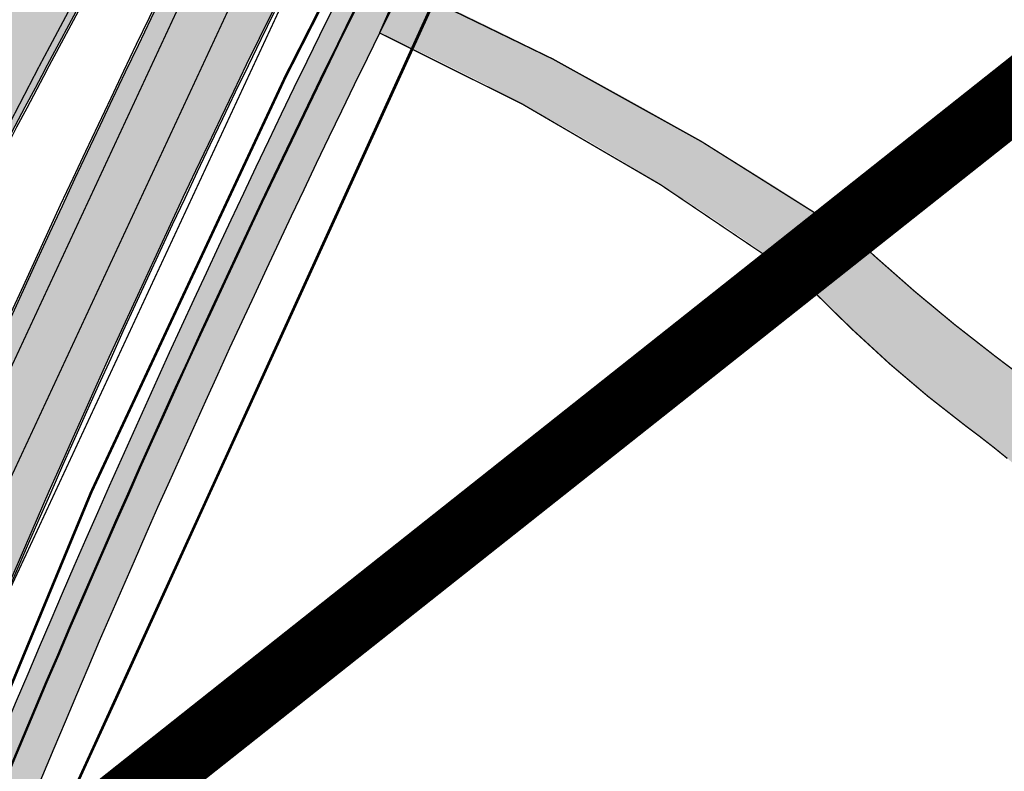
# Model space of a CAD drawing. Units: millimetres. Extents: x 1474 to 546245, y 859 to 6583106.
# Drawn here: x 9064 to 9138, y 10512 to 10569 of the extents above; entities that cross this region are included whole.
import ezdxf

# ---------------------------------------------------------------- set-up
doc = ezdxf.new("R2010")
doc.units = ezdxf.units.MM
doc.linetypes.add('DASHDOT', pattern=[8, 4, -2, 0, -2])
doc.linetypes.add('Tkm_921_50', pattern=[4, 1, -3])
for name, color, linetype in [('A-3D', 7, 'Continuous'), ('dp_krunt', 1, 'Continuous'), ('dp_transp_jjt_jalg', 174, 'Continuous'), ('OPT-krundi piir', 1, 'Continuous'), ('tee', 252, 'Continuous'), ('TL_L_kattemärgistus', 7, 'Continuous'), ('TL_tee_servajoon', 251, 'Continuous'), ('TL_tee_äk_8x20', 251, 'Continuous'), ('TL_tee_äk_ST_10cm', 251, 'Continuous')]:
    doc.layers.add(name, color=color, linetype=linetype)
doc.layers.add('Dp.ala', color=7, linetype='DASHDOT', lineweight=0, true_color=0x0d0d0d)
for name, color, linetype, true_color in [('TL_katend_AB_JRT', 7, 'Continuous', 0xcfe7e7), ('TL_katend_AB_KT', 7, 'Continuous', 0xfff5d6), ('TL_katend_AB_ST-1a', 7, 'Continuous', 0xcbcbcb)]:
    doc.layers.add(name, color=color, linetype=linetype, true_color=true_color)
picture_1 = doc.add_image_def('image1.png', size_in_pixel=(2080, 1729))

# ---------------------------------------------------------------- blocks, each defined once
blk = doc.blocks.new('ringtee')
at = {"layer": 'TL_katend_AB_JRT', "transparency": 33554687}
h = blk.add_hatch(color=256, dxfattribs=at)
h.dxf.hatch_style = 1
edge = h.paths.add_edge_path()
edge.add_arc((546566.3189550668, 6584135.489469165), 29.99999998320967, 317.0992549926583, 333.45926871234917, ccw=False)
edge.add_arc((547090.0807986914, 6583648.767237768), 684.9999995785781, 137.0992549969826, 140.4936260843794)
edge.add_arc((546511.801212747, 6584125.572197736), 64.50000000161927, 314.6116361215398, 320.49362607965514, ccw=False)
edge.add_arc((546536.030481427, 6584101.012219328), 29.99999999933057, 300.36547509267797, 314.61163612702404, ccw=False)
edge.add_arc((546580.7684655178, 6584024.652787829), 58.49999999759704, 120.3654750903409, 127.4569971884693)
edge.add_arc((546580.7684655159, 6584024.65278783), 58.49999999572236, 127.4569971875758, 143.5717241180386)
edge.add_arc((547090.0807992548, 6583648.767237364), 691.5000002700065, 143.5717241184821, 143.7637546100078)
edge.add_arc((547329.8386461266, 6583473.057996364), 988.7500002857679, 143.7637546103978, 146.8306961814994)
edge.add_line((546502.19799328, 6584014.017803393), (546501.7638239043, 6584013.353546601))
edge.add_line((546501.7638239043, 6584013.353546601), (546502.5391375691, 6584006.743241293))
edge.add_arc((546474.4326189165, 6584017.232455238), 29.99999999904712, 326.83069619858026, 339.5346740802465, ccw=False)
edge.add_line((546499.544345422, 6584000.819009778), (546489.6962781446, 6583985.751973873))
edge.add_arc((546464.584551665, 6584002.16541931), 29.99999996517664, 312.46918459164493, 326.8306962073082, ccw=False)
edge.add_arc((546507.7969407475, 6583954.956422026), 33.99999999411661, 132.4691845972679, 146.830696178457)
edge.add_line((546479.336984052, 6583973.558326888), (546459.6992801116, 6583943.513650929))
edge.add_arc((546488.1592368259, 6583924.911746056), 34.00000001583514, 146.8306961799731, 161.1922077363465)
edge.add_arc((546427.5764897388, 6583945.544990037), 29.99999999819852, 326.8306961783684, 341.1922077416845, ccw=False)
edge.add_line((546452.6882162377, 6583929.131544569), (546442.8401489566, 6583914.064508668))
edge.add_arc((546417.7284224399, 6583930.477954147), 30.00000001919134, 312.469184625318, 326.83069617911343, ccw=False)
edge.add_arc((546460.9408115299, 6583883.268956886), 33.99999992864398, 132.4691846022499, 146.8306961926272)
edge.add_line((546432.4808548845, 6583901.870861704), (546406.9713557994, 6583862.842641489))
edge.add_arc((547232.1008357471, 6583323.524179153), 985.7499999973365, 146.8306961807298, 163.3049896234358)
edge.add_arc((546558.9734938048, 6583525.408165707), 282.9999999992872, 163.304989623398, 167.2548470676772)
edge.add_arc((546316.1086079382, 6583580.341281513), 34.00000000106081, 167.2548470679038, 183.3415734301054)
edge.add_arc((546252.217421652, 6583576.610823797), 29.99999999751984, -9.476250647063011, 3.3415734296456208, ccw=False)
edge.add_arc((546558.9734939488, 6583525.408165691), 281.0000001439358, 170.5237493528913, 174.1172128747035)
edge.add_arc((546249.6113276014, 6583557.283707093), 30.00000002786387, 337.7579319237708, 354.11721287579473, ccw=False)
edge.add_arc((546308.8492741595, 6583533.058396134), 33.99999999974985, 157.7579319227808, 195.1560306754726)
edge.add_arc((546321.7349266729, 6583536.548734126), 47.34999999940413, 195.1560306760881, 199.1045586750571)
edge.add_arc((546321.7349266695, 6583536.548734123), 47.34999999532074, 199.1045586731996, 202.6829395729826)
edge.add_arc((546277.4126832078, 6583514.847107245), 3.500000000256104, 79.55324476302987, 109.1045589471405)
edge.add_line((546276.2671574058, 6583518.1543373), (546275.9810895043, 6583518.055251915))
edge.add_arc((546321.73492667, 6583536.548734117), 49.34999999339207, 202.0083233136282, 203.7536935583068)
edge.add_line((546276.5655865477, 6583516.670273104), (546276.7580970601, 6583516.736952998))
edge.add_arc((546277.4126832007, 6583514.847107221), 2.000000018461609, 26.087855945191393, 109.10455779529289, ccw=False)
edge.add_arc((546321.7349421473, 6583536.548709721), 47.3499968329474, 206.0878554519729, 218.6679164078561)
edge.add_arc((546242.8761243667, 6583473.44335164), 53.65000000014475, 10.867096866776308, 38.66791640695408, ccw=False)
edge.add_arc((546253.1878293598, 6583475.422932436), 43.1500000004799, -24.084196733514375, 10.867096867271016, ccw=False)
edge.add_arc((546301.4847816094, 6583460.669817396), 9.350000000171912, 197.7821627564845, 210.0134261140726)
edge.add_arc((546253.1878293565, 6583475.422932435), 44.65000000314223, 334.2043559503085, 370.8670968519112)
edge.add_arc((546242.8761243682, 6583473.443351642), 55.14999999749578, 10.86709685243853, 38.66793270176941)
edge.add_arc((546321.7349266718, 6583536.548734127), 45.84999999888982, 195.1560306838213, 218.6679327022021, ccw=False)
edge.add_arc((546308.8492741605, 6583533.058396133), 32.50000000049097, 157.757931918775, 195.1560306822721, ccw=False)
edge.add_arc((546249.6113276405, 6583557.283707083), 31.49999998784143, 337.7579319172465, 354.1172128786999)
edge.add_arc((546558.9734938279, 6583525.408165706), 279.5000000220249, 170.5237493529841, 174.1172128761347, ccw=False)
edge.add_arc((546252.2174216104, 6583576.610823798), 31.50000003896956, 350.523749353434, 363.3415734264114)
edge.add_arc((546316.1086079378, 6583580.341281513), 32.50000000072666, 167.2548470700838, 183.3415734273754, ccw=False)
edge.add_arc((546558.973493816, 6583525.408165707), 281.5000000100523, 163.3049896229865, 167.2548470684453, ccw=False)
edge.add_arc((547232.100835743, 6583323.524179154), 984.2499999932403, 146.8306961804608, 163.3049896231151, ccw=False)
edge.add_line((546408.2269421263, 6583862.021969218), (546433.7364412093, 6583901.050189431))
edge.add_arc((546460.9408115403, 6583883.268956877), 32.49999994200154, 132.4691846049074, 146.8306961914667, ccw=False)
edge.add_arc((546417.7284224249, 6583930.477954165), 31.50000004227216, 312.4691846236586, 326.8306961676653)
edge.add_line((546444.0957352825, 6583913.243836395), (546453.9438025627, 6583928.310872295))
edge.add_arc((546427.5764897427, 6583945.544990034), 31.49999999337127, 326.8306961783405, 341.1922077447456)
edge.add_arc((546488.1592367415, 6583924.911746097), 32.49999992288485, 146.8306961596674, 161.1922077559607, ccw=False)
edge.add_line((546460.9548664363, 6583942.692978655), (546480.5925703769, 6583972.737654614))
edge.add_arc((546507.7969407607, 6583954.956422018), 32.50000000958359, 132.4691846037829, 146.8306961791128, ccw=False)
edge.add_arc((546464.5845516591, 6584002.165419317), 31.49999997356728, 312.4691845925063, 326.8306962033354)
edge.add_line((546490.9518644699, 6583984.9313016), (546500.7999317473, 6583999.998337504))
edge.add_arc((546474.4326189175, 6584017.232455236), 31.49999999748044, 326.8306961994158, 339.5346740822174)
edge.add_line((546503.9444635018, 6584006.218780596), (546503.0194102288, 6584012.532874326))
edge.add_line((546503.0194102288, 6584012.532874326), (546503.4535796049, 6584013.19713112))
edge.add_arc((547329.8386776259, 6583473.057974562), 987.2500385808927, 143.7637547946064, 146.8306961225541, ccw=False)
edge.add_arc((547090.080799133, 6583648.767237113), 690.0000003209713, 143.5717240944827, 143.7637547648647, ccw=False)
edge.add_arc((546580.7684655185, 6584024.652787829), 56.99999999794144, 120.36547509030399, 143.5717241043407, ccw=False)
edge.add_arc((546536.0304814262, 6584101.01221933), 31.50000000131853, 300.3654750932958, 314.6116361234926)
edge.add_arc((546511.8012127511, 6584125.572197732), 65.999999995529, 314.611636120932, 320.4936260841432)
edge.add_arc((547090.0807988204, 6583648.767237659), 683.4999997473961, 137.0992549976295, 140.4936260838714, ccw=False)
edge.add_arc((546566.3189550684, 6584135.489469165), 31.49999998200118, 317.0992549914804, 335.7526130217292)
edge.add_arc((546598.7675093618, 6584103.56554596), 19.35000002178973, 101.1065174440143, 106.8534581511901)
at = {"layer": 'TL_katend_AB_KT', "transparency": 33554687}
h = blk.add_hatch(color=256, dxfattribs=at)
h.dxf.hatch_style = 1
edge = h.paths.add_edge_path()
edge.add_arc((547090.0807997658, 6583648.76723725), 687.5000007495258, 143.5717241365765, 143.7637546045014, ccw=False)
edge.add_arc((546580.7684655157, 6584024.65278783), 54.49999999590661, 120.36547508932719, 143.5717241240405, ccw=False)
edge.add_arc((546536.0304814272, 6584101.012219329), 33.99999999981538, 300.3654750906426, 314.6116361294813)
edge.add_arc((546511.801212745, 6584125.572197735), 68.50000000233236, 314.6116361254909, 320.4936260803239)
edge.add_arc((547090.080798074, 6583648.767238297), 680.9999987659484, 137.0992549942548, 140.4936260858028, ccw=False)
edge.add_arc((546566.3189550696, 6584135.489469159), 33.99999997770982, 317.0992549963152, 324.8735735548869)
edge.add_arc((546598.2164475045, 6584113.049549906), 5.000000019041812, 93.32539501509672, 144.8735734454342, ccw=False)
edge.add_arc((546598.7969285959, 6584104.151271541), 13.91711135184472, 80.66305583687341, 93.58618526559218, ccw=False)
edge.add_arc((546600.266106773, 6584112.946601658), 5.00000000601263, 47.91152711932841, 80.92384615818162, ccw=False)
edge.add_line((546603.6174934276, 6584116.657155195), (546605.5539861103, 6584118.862975332))
edge.add_line((546605.5539861103, 6584118.862975332), (546605.4241139425, 6584118.976987418))
edge.add_arc((546600.1462799931, 6584112.964960399), 8.000000004457934, 48.72077338300765, 81.65497543145872)
edge.add_arc((546598.7675093419, 6584103.565545852), 17.50000012711862, 81.65497547910563, 90.3883479575395)
edge.add_arc((546598.6421182175, 6584122.065121031), 1.000000001005396, 157.4460741852697, 270.3883479191859, ccw=False)
edge.add_arc((546566.3189635813, 6584135.48946571), 33.99999079475508, 337.4460739618502, 338.2601703273874)
edge.add_arc((546598.7675093609, 6584103.565545894), 19.35000008636004, 92.56745435697918, 100.8167779123404)
edge.add_arc((546566.3189550486, 6584135.489469177), 31.58000000494478, 317.09925499929017, 335.85497099227695, ccw=False)
edge.add_arc((547090.0807988239, 6583648.767237648), 683.4199997566951, 137.0992549972254, 140.4936260827597)
edge.add_arc((546511.8012126798, 6584125.572197803), 66.08000009603721, 314.61163608298745, 320.4936260820387, ccw=False)
edge.add_arc((546536.0304815607, 6584101.012219163), 31.57999978686683, 300.3654750750875, 314.61163608322937, ccw=False)
edge.add_arc((546580.7684655278, 6584024.652787824), 56.92000000846155, 120.3654750745427, 143.571724101621)
edge.add_arc((547090.080699305, 6583648.767310834), 689.919876222449, 143.5717240971834, 143.7637544250746)
edge.add_arc((547329.8386454849, 6583473.057996806), 987.1699995072308, 143.7637544694627, 146.8306961826132)
edge.add_line((546503.5205442086, 6584013.153361931), (546503.0863748328, 6584012.489105138))
edge.add_line((546503.0863748328, 6584012.489105138), (546504.0194142181, 6584006.190809358))
edge.add_arc((546474.4326190179, 6584017.232455188), 31.5799998870701, 326.83069617279153, 339.5346740980378, ccw=False)
edge.add_line((546500.8668963512, 6583999.954568317), (546491.018829074, 6583984.887532412))
edge.add_arc((546464.584551662, 6584002.165419314), 31.57999996980845, 312.4691845915868, 326.8306962042341, ccw=False)
edge.add_arc((546507.7969407677, 6583954.956422011), 32.42000001884285, 132.4691846055729, 146.830696176719)
edge.add_line((546480.6595349809, 6583972.693885426), (546461.021831041, 6583942.649209468))
edge.add_arc((546488.1592368213, 6583924.911746057), 32.42000001146514, 146.8306961760389, 161.1922077341071)
edge.add_arc((546427.5764897518, 6583945.54499003), 31.57999998344171, 326.83069617600665, 341.19220774623005, ccw=False)
edge.add_line((546454.0107671667, 6583928.267103108), (546444.1626998868, 6583913.200067207))
edge.add_arc((546417.72842245, 6583930.477954142), 31.58000000839844, 312.4691846180018, 326.8306961793446, ccw=False)
edge.add_arc((546460.9408115299, 6583883.268956888), 32.41999992709184, 132.4691846039395, 146.8306961965677)
edge.add_line((546433.8034058138, 6583901.006420243), (546408.2939067289, 6583861.978200028))
edge.add_arc((547232.1008357443, 6583323.524179153), 984.1699999948403, 146.830696180608, 163.3049896231122)
edge.add_arc((546558.9734938199, 6583525.408165709), 281.4200000134225, 163.304989623678, 167.2548470692657)
edge.add_arc((546316.1086079277, 6583580.341281512), 32.41999999082761, 167.2548470669012, 183.3415734310371)
edge.add_arc((546252.2174216653, 6583576.610823795), 31.57999998431547, -9.476250648004282, 3.3415734329104794, ccw=False)
edge.add_arc((546558.9734938326, 6583525.408165705), 279.4200000269132, 170.5237493518293, 174.1172128760503)
edge.add_arc((546249.6113276291, 6583557.283707086), 31.57999999955059, 337.75793191856604, 354.11721287572544, ccw=False)
edge.add_arc((546308.8492741555, 6583533.058396133), 32.41999999614129, 157.7579319172063, 195.1560306769063)
edge.add_arc((546321.734926675, 6583536.548734128), 45.77000000204792, 195.1560306784814, 218.6679327015701)
edge.add_arc((546242.8761243422, 6583473.443351629), 55.23000002573979, 10.867096858769628, 38.66793269474471, ccw=False)
edge.add_arc((546253.1878293435, 6583475.422932438), 44.73000001550595, -25.864464925705306, 10.867096842933393, ccw=False)
edge.add_arc((546301.4847816026, 6583460.669817392), 9.34999999160303, 210.6037923843064, 226.9750606620287)
edge.add_arc((546253.1878293604, 6583475.422932435), 47.14999999948274, 332.7503542956122, 370.8670968587434)
edge.add_arc((546242.8761243677, 6583473.443351641), 57.64999999847969, 10.86709685810547, 38.66793270184146)
edge.add_arc((546321.7349266754, 6583536.548734128), 43.35000000224575, 195.1560306857319, 218.6679327006886, ccw=False)
edge.add_arc((546308.8492741608, 6583533.058396135), 30.00000000095753, 157.7579319215509, 195.1560306882484, ccw=False)
edge.add_arc((546249.6113276288, 6583557.283707086), 33.99999999977911, 337.7579319211054, 354.1172128771094)
edge.add_arc((546558.9734938093, 6583525.408165707), 277.0000000035758, 170.5237493526803, 174.1172128757779, ccw=False)
edge.add_arc((546252.2174216034, 6583576.610823798), 34.00000004595378, 350.5237493542256, 363.3415734272468)
edge.add_arc((546316.1086079341, 6583580.341281513), 29.9999999969464, 167.2548470680874, 183.3415734261461, ccw=False)
edge.add_arc((546558.973493801, 6583525.40816571), 278.9999999947298, 163.304989623699, 167.2548470682639, ccw=False)
edge.add_arc((547232.1008357556, 6583323.524179152), 981.7500000056381, 146.8306961805043, 163.3049896235201, ccw=False)
edge.add_line((546410.3195860032, 6583860.6541821), (546435.8290850844, 6583899.682402309))
edge.add_arc((546460.9408116137, 6583883.268956814), 30.00000003837772, 132.4691846258361, 146.8306961669402, ccw=False)
edge.add_arc((546417.7284224653, 6583930.477954129), 33.99999998807372, 312.4691846140358, 326.8306961812689)
edge.add_line((546446.1883791568, 6583911.876049272), (546456.0364464378, 6583926.943085173))
edge.add_arc((546427.5764897119, 6583945.54499005), 34.00000002761794, 326.8306961854516, 341.1922077364757)
edge.add_arc((546488.1592367415, 6583924.911746096), 29.99999992327253, 146.8306961570985, 161.1922077549561, ccw=False)
edge.add_line((546463.0475103114, 6583941.325191532), (546482.685214252, 6583971.369867492))
edge.add_arc((546507.7969407366, 6583954.956422037), 29.99999997853856, 132.4691845959247, 146.8306961857393, ccw=False)
edge.add_arc((546464.584551642, 6584002.16541933), 33.99999999505985, 312.4691845990044, 326.8306962002065)
edge.add_line((546493.0445083454, 6583983.563514479), (546502.8925756228, 6583998.630550383))
edge.add_arc((546474.4326189227, 6584017.232455233), 33.99999999171772, 326.8306961984075, 339.5346740836395)
edge.add_line((546506.2866733896, 6584005.344679434), (546505.112054103, 6584011.165087203))
edge.add_line((546505.112054103, 6584011.165087203), (546505.5462234833, 6584011.829344003))
edge.add_arc((547329.8386444254, 6583473.057997501), 984.7499982397436, 145.8543394411695, 146.8306961823904, ccw=False)
edge.add_arc((547329.8386438936, 6583473.057997922), 984.7499975633472, 143.7637545906812, 145.8543394440728, ccw=False)
at = {"layer": 'TL_katend_AB_ST-1a', "transparency": 33554687}
h = blk.add_hatch(color=256, dxfattribs=at)
h.dxf.hatch_style = 1
edge = h.paths.add_edge_path()
edge.add_line((546490.8977163659, 6584021.403853871), (546393.1599062189, 6583871.870036488))
edge.add_arc((547232.1008357427, 6583323.524179145), 1002.249999998085, 146.8306961807089, 151.924806883104)
edge.add_line((546347.7848781617, 6583795.213006301), (546326.0567560787, 6583754.477411179))
edge.add_arc((546943.2470901483, 6583425.271789232), 699.4999999929402, 151.9248068828264, 156.1975912707717)
edge.add_arc((546357.6837609451, 6583683.565396354), 59.50000000290418, 156.1975912701597, 162.5204927130947)
edge.add_line((546300.9312066565, 6583701.437094148), (546287.0864464636, 6583657.472300565))
edge.add_arc((546229.3800677465, 6583675.644363024), 60.49999998899862, 340.65052323761745, 342.52049271297113, ccw=False)
edge.add_arc((547232.1008357366, 6583323.524179135), 1002.249999992761, 160.6505232386254, 163.3049896218807)
edge.add_arc((546558.9734938071, 6583525.408165705), 299.5000000021687, 163.3049896219718, 182.8140211424391)
edge.add_line((546259.8346449342, 6583510.704455419), (546255.192378506, 6583513.343545175))
edge.add_arc((546235.6929593512, 6583513.494054344), 19.5000000097709, 359.5577627821495, 362.1106111501164)
edge.add_arc((546558.9734937875, 6583525.408165716), 303.9999999827449, 181.0487464296328, 182.1106111512901, ccw=False)
edge.add_arc((546254.0245858685, 6583519.825733595), 0.9999999998358083, 1.048746436241095, 173.0059892216367)
edge.add_line((546253.032026983, 6583519.947499185), (546245.8746397825, 6583527.304846454))
edge.add_line((546245.8746397825, 6583527.304846454), (546250.287680466, 6583563.277264499))
edge.add_arc((546558.9734938032, 6583525.408165708), 310.9999999982229, 163.3049896230779, 173.005989181056, ccw=False)
edge.add_arc((547232.100835739, 6583323.52417915), 1013.749999991209, 160.5953856288489, 163.3049896230309, ccw=False)
edge.add_arc((546943.2470901677, 6583425.271789232), 707.500000010848, 156.1975912715376, 160.5953856290781, ccw=False)
edge.add_arc((546943.247090139, 6583425.271789233), 707.4999999841548, 151.9248068822561, 156.1975912706669, ccw=False)
edge.add_line((546318.9981103727, 6583758.242450461), (546340.7262324663, 6583798.9780456))
edge.add_arc((547232.1008357838, 6583323.524179134), 1010.250000038446, 147.0913629573895, 151.9248068822738, ccw=False)
edge.add_arc((546350.3760775758, 6583894.126067455), 40.00000076740462, 327.0913631443233, 340.3264293979851)
edge.add_line((546388.0411158964, 6583880.659629555), (546389.9945340372, 6583886.12325475))
edge.add_arc((546408.8270528525, 6583879.390035944), 20.0000000104029, 146.8306961831227, 160.3264294533987, ccw=False)
edge.add_line((546392.0859018426, 6583890.332332928), (546399.1138071805, 6583901.084666256))
edge.add_arc((546424.2255336676, 6583884.671220797), 29.99999998313263, 136.2110409006771, 146.8306961808495, ccw=False)
edge.add_line((546402.5687259578, 6583905.431343119), (546409.3316864355, 6583912.486414008))
edge.add_arc((546380.4559428653, 6583940.16657707), 39.99999992347644, 316.2110408924447, 326.8306961876273)
edge.add_line((546413.9382448054, 6583918.281983159), (546484.2012559574, 6584025.780772651))
edge.add_arc((547329.8386456097, 6583473.057996845), 1010.249999590391, 144.4922347182334, 146.8306961879123, ccw=False)
edge.add_arc((546459.0227702091, 6584094.383010625), 59.49999998820324, 324.4922347148268, 327.1834494937708)
edge.add_line((546509.027170563, 6584062.136926462), (546534.1427586306, 6584101.083978586))
edge.add_arc((546584.987569074, 6584068.295943424), 60.49999999010614, 142.6104101789474, 147.1834494899926, ccw=False)
edge.add_line((546536.918808839, 6584105.033448623), (546561.7965682975, 6584137.584462856))
edge.add_arc((546546.303331523, 6584149.425476931), 19.50000000204378, 322.610410181219, 356.63815244776)
edge.add_line((546565.7697739339, 6584148.28196482), (546572.9622729323, 6584146.887321336))
edge.add_arc((546573.0574514136, 6584147.378178811), 0.5000000035823731, 259.0263832235378, 322.6104098702493)
edge.add_line((546573.4547138961, 6584147.074563061), (546582.595970451, 6584159.035333594))
edge.add_arc((546581.8014454853, 6584159.642565086), 1.000000003098986, 322.6104102296731, 382.6566627911184)
edge.add_line((546582.7242752042, 6584160.027773233), (546579.70943691, 6584167.25031614))
edge.add_arc((546574.2505534102, 6584185.970641731), 19.49999998203858, 286.2567875126724, 322.4203273857452)
edge.add_arc((548502.615925119, 6582702.018972823), 2413.75000000986, 141.4997575390001, 142.4203273694598, ccw=False)
edge.add_arc((546660.9494792337, 6584166.959334969), 60.50000000094546, 134.4005305303204, 141.4997575394947, ccw=False)
edge.add_line((546618.6194468864, 6584210.184540134), (546635.2140594312, 6584226.435486384))
edge.add_arc((546593.5836970421, 6584268.946225347), 59.49999999877274, 314.4005305295761, 320.6209651996655)
edge.add_arc((548502.6161558056, 6582702.01878278), 2410.250298894574, 140.3622458470789, 140.6209651877786, ccw=False)
edge.add_arc((546615.6954176244, 6584265.110800171), 39.99999995491049, 320.3622458190567, 333.5914723668182)
edge.add_line((546651.5212405008, 6584247.320060681), (546654.1046149966, 6584252.52229059))
edge.add_arc((546672.017526194, 6584243.626920983), 19.99999970029065, 139.8981510117445, 153.5914724148508, ccw=False)
edge.add_arc((548502.6164331383, 6582702.018543668), 2413.250665032609, 139.5953773216083, 139.8981511391522, ccw=False)
edge.add_arc((546687.8043836684, 6584246.797154553), 30.00000017391454, 128.7240550214776, 139.5953772351951, ccw=False)
edge.add_line((546669.0372758616, 6584270.202189802), (546675.5450570143, 6584275.420393023))
edge.add_arc((546650.5222467672, 6584306.627106524), 40.00000000276027, 308.7240549874783, 332.6569912664477)
edge.add_arc((546642.0836561217, 6584310.990612897), 49.5000000002078, 332.6569912659198, 373.0323186580536)
edge.add_arc((546743.4049304401, 6584334.442678264), 54.49999999735139, 140.1406476286465, 193.0323186598482, ccw=False)
edge.add_line((546701.569639052, 6584369.372012557), (546707.747293397, 6584361.065655563))
edge.add_arc((546743.4049304414, 6584334.442678263), 44.49999999874993, 143.253964836275, 194.293594578101)
edge.add_arc((546651.345813255, 6584310.988063724), 50.5000000030995, -40.99443838277199, 14.293594575243503, ccw=False)
edge.add_arc((548502.6159251074, 6582702.018972805), 2402.250000011212, 139.0055616157916, 142.6104101811082)
edge.add_line((546593.9683334177, 6584160.74082199), (546533.5260020118, 6584081.655758351))
edge.add_arc((547329.8386459079, 6583473.057996518), 1002.250000018484, 142.6104101811871, 146.8306961808348)
h = blk.add_hatch(color=256, dxfattribs=at)
h.dxf.hatch_style = 1
edge = h.paths.add_edge_path()
edge.add_arc((547090.0807988583, 6583648.767237484), 692.4999998792293, 143.5717241060926, 143.7637546170883)
edge.add_arc((547329.8386425674, 6583473.05799883), 989.749995957828, 143.7637546166254, 146.8306961878972)
edge.add_line((546501.3609357331, 6584014.564918247), (546457.0941926691, 6583946.839080482))
edge.add_arc((546490.5764947373, 6583924.954486491), 40.00000007397077, 146.830696193068, 160.3264294480296)
edge.add_line((546452.9114570579, 6583938.420924124), (546450.9737183327, 6583933.001153571))
edge.add_arc((546432.1411995107, 6583939.734372375), 20.00000001613376, 326.8306961938881, 340.3264294649354, ccw=False)
edge.add_line((546448.8823505274, 6583928.792075391), (546441.85444519, 6583918.039742065))
edge.add_arc((546416.7427186449, 6583934.453187567), 30.00000005570675, 316.2110409153573, 326.8306961715728, ccw=False)
edge.add_line((546438.3995264125, 6583913.693065201), (546431.6365659316, 6583906.637994309))
edge.add_arc((546460.5123095735, 6583878.957831196), 40.00000001069111, 136.2110409105609, 146.8306961832538)
edge.add_line((546427.030007562, 6583900.842425157), (546403.6231255984, 6583865.031100883))
edge.add_arc((547232.1008357469, 6583323.524179152), 989.7499999976304, 146.8306961807621, 163.3049896231068)
edge.add_arc((546558.9734938133, 6583525.408165711), 287.0000000065743, 163.3049896236552, 166.8668449495078)
edge.add_arc((546318.4338654765, 6583581.530239853), 39.99999999362227, 166.8668449480951, 182.8379797055739)
edge.add_line((546278.4829240103, 6583579.549766311), (546278.7439911728, 6583574.283410204))
edge.add_arc((546258.7685204298, 6583573.293173433), 20.00000000655498, -9.062772699351513, 2.8379797028545113, ccw=False)
edge.add_arc((546558.9734937898, 6583525.408165727), 283.9999999820013, 170.9372272983684, 173.671979603618)
edge.add_arc((546246.8866420416, 6583560.017369045), 29.99999999953173, 345.04283752087963, 353.67197960402234, ccw=False)
edge.add_line((546275.8702139568, 6583552.274465261), (546273.8441710557, 6583544.690493953))
edge.add_arc((546312.488933609, 6583534.366622241), 39.99999999911185, 165.0428375203353, 193.2791739547207)
edge.add_arc((546321.7349266727, 6583536.548734128), 49.49999999982688, 193.2791739552637, 218.6679327026598)
edge.add_line((546283.0863057408, 6583505.620848651), (546275.2030112237, 6583499.466848449))
edge.add_arc((546314.5405482436, 6583531.133995169), 50.50000000172857, 178.6580946579399, 218.8344444702276, ccw=False)
edge.add_arc((546558.9734938028, 6583525.408165707), 294.9999999969999, 163.3049896231311, 178.6580946567526, ccw=False)
edge.add_arc((547232.1008357534, 6583323.52417915), 997.7500000039655, 146.8306961810417, 163.3049896233391, ccw=False)
edge.add_line((546396.9266651967, 6583869.408019672), (546494.6644753342, 6584018.941837042))
edge.add_arc((547329.8386458762, 6583473.057996525), 997.7499999885348, 143.7637546114312, 146.8306961808458, ccw=False)
edge.add_arc((547090.080799034, 6583648.767237504), 700.5000000092817, 136.8057684218276, 143.7637546115012, ccw=False)
edge.add_arc((546074.5315022937, 6584602.239117475), 692.4999999927213, 316.8057684214089, 319.6171724698307)
edge.add_arc((546556.7081908112, 6584192.123717823), 59.50000000724123, 319.6171724719567, 327.8178275668924)
edge.add_line((546607.0665471213, 6584160.433246848), (546635.7514426195, 6584206.015535271))
edge.add_arc((546686.9561578522, 6584173.792451342), 60.49999999974339, 140.9717817124257, 147.8178275660421, ccw=False)
edge.add_arc((548502.6159250704, 6582702.018972845), 2397.749999957254, 138.8977256517492, 140.9717817134533, ccw=False)
edge.add_arc((546620.8449094248, 6584343.724003335), 99.50000003516354, 318.8977256548628, 334.6518935797261)
edge.add_arc((546729.291718771, 6584292.349988231), 20.49999948686282, 152.0719318112349, 154.6518936092683, ccw=False)
edge.add_line((546711.1792252073, 6584301.951423326), (546717.1648271622, 6584294.883963043))
edge.add_arc((546731.8964989277, 6584282.107897594), 19.5000000351617, 139.0664845148508, 150.9766389126917)
edge.add_arc((546620.8449100232, 6584343.724002982), 107.4999993404819, 328.27297491150125, 330.97663893162206, ccw=False)
edge.add_arc((546713.1310125404, 6584286.66679363), 0.9999999999313404, 148.2729748661144, 308.8694459571506)
edge.add_arc((546776.8271301456, 6584207.641135429), 100.500000256306, 123.17871013383751, 128.8694459132032, ccw=False)
edge.add_line((546721.8282776473, 6584291.756391331), (546722.3666388127, 6584282.4094772))
edge.add_arc((546776.8271300347, 6584207.641135588), 92.50000006247946, 126.0692098389709, 138.8977256459321)
edge.add_arc((548502.615925093, 6582702.018972822), 2382.749999988316, 138.8977256516926, 140.1925254549535)
edge.add_arc((546717.8952489047, 6584189.386671293), 59.49999999559979, 140.1925254588584, 144.8598031640194)
edge.add_line((546669.2393552845, 6584223.633627588), (546642.831531281, 6584186.1150737))
edge.add_arc((546593.3578918921, 6584220.937609561), 60.49999998508324, 321.495841718762, 324.8598026144267, ccw=False)
edge.add_arc((548502.6159252013, 6582702.018972816), 2379.25000007777, 141.4958422654677, 141.9532477865877)
edge.add_arc((546074.5315023327, 6584602.239117517), 703.9999999880257, 320.075036991081, 321.95324778531983, ccw=False)
edge.add_arc((546629.373239677, 6584137.908527852), 19.50000001064735, 140.0750369941107, 173.504889863785)
edge.add_line((546609.9984001571, 6584140.114336999), (546602.9557936558, 6584141.959631828))
edge.add_arc((546602.8290623765, 6584141.475959237), 0.499999992367914, 75.31749615886575, 138.9061706817983)
edge.add_arc((546074.5315022955, 6584602.239117482), 700.4999999958842, 317.745613199181, 318.9061701122957, ccw=False)
edge.add_arc((546593.7584045619, 6584130.534046538), 0.999999997719542, 137.7456131885386, 196.7817846342662)
edge.add_line((546592.8009932265, 6584130.245319106), (546595.0727295786, 6584122.712310783))
edge.add_arc((546598.7675093563, 6584103.565545972), 19.50000000866968, 100.9221990898624, 137.2102217557388)
edge.add_arc((547090.0807989895, 6583648.767237473), 688.9999999959872, 137.2102217586394, 140.4936260814709)
edge.add_arc((546511.8012127538, 6584125.57219773), 60.49999999210017, 315.3198815667264, 320.4936260777415, ccw=False)
edge.add_line((546554.8193449938, 6584083.031742894), (546538.4613767817, 6584066.490094654))
edge.add_arc((546580.7684655185, 6584024.652787832), 59.49999999626492, 135.3198815694399, 143.5717241104043)
at = {"layer": 'TL_L_kattemärgistus', "transparency": 33554687, "const_width": 0.1, "flags": 128}
for points in [[(546397.3451939713, 6583869.134462247, 0.07200673078586442), (546276.8874003127, 6583610.011273558)], [(546403.2045968216, 6583865.304658305, 0.07200673078605972), (546283.5923329255, 6583608.000333813)], [(546325.6155907257, 6583754.712726141, 0.01864569930322187), (546302.7871988283, 6583707.780422022)]]:
    blk.add_lwpolyline(points, format="xyb", dxfattribs=at)
at = {"layer": 'TL_L_kattemärgistus', "linetype": 'Tkm_921_50', "transparency": 33554687, "const_width": 0.1, "flags": 128}
blk.add_lwpolyline([(546400.2748953964, 6583867.219560276, 0.07200673078598249), (546280.2398666193, 6583609.005803686)], format="xyb", dxfattribs=at)
at = {"layer": 'TL_L_kattemärgistus', "transparency": 33554687, "const_width": 0.1, "flags": 128}
blk.add_lwpolyline([(546325.6155907257, 6583754.712726141), (546347.3437128158, 6583795.448321274)], dxfattribs=at)
at = {"layer": 'TL_tee_servajoon'}
for centre, radius, start, end in [((547232.1008357485, 6583323.524179154), 985.7499999984291, 146.830696181086, 163.3049896233418), ((547232.1008357487, 6583323.524179155), 981.7499999982786, 146.8306961811264, 163.3049896233913)]:
    blk.add_arc(centre, radius, start, end, dxfattribs=at)
at = {"layer": 'TL_tee_äk_8x20'}
for centre, radius, start, end in [((547232.1008357456, 6583323.524179153), 984.2499999961299, 146.8306961809593, 163.3049896232214), ((547232.1008357457, 6583323.524179153), 984.169999996093, 146.8306961809795, 163.3049896232472)]:
    blk.add_arc(centre, radius, start, end, dxfattribs=at)
at = {"layer": 'TL_tee_äk_ST_10cm'}
for p, q in [((546326.0567560825, 6583754.477411186), (546347.7848781723, 6583795.213006319)), ((546326.1891056895, 6583754.4068167), (546347.9172277794, 6583795.142411834))]:
    blk.add_line(p, q, dxfattribs=at)
for centre, radius, start, end in [((547232.100835748, 6583323.524179149), 997.8999999996173, 146.8306961809024, 163.3049896230751), ((547232.1008357478, 6583323.524179149), 997.7499999995827, 146.8306961808771, 163.3049896230382), ((547232.1008357486, 6583323.524179152), 989.7499999991227, 146.8306961810118, 163.3049896232469), ((547232.1008357485, 6583323.524179151), 989.599999999695, 146.830696180945, 163.3049896231599), ((546943.2470901571, 6583425.271789232), 699.5000000009261, 151.9248068824854, 156.1975912712269), ((546943.2470901461, 6583425.271789231), 699.3499999914734, 151.9248068820115, 156.1975912707542)]:
    blk.add_arc(centre, radius, start, end, dxfattribs=at)

msp = doc.modelspace()

# ---------------------------------------------------------------- hatches: boundary and pattern name
at = {"layer": 'dp_transp_jjt_jalg', "true_color": 0xf8991e, "transparency": 33554687}
h = msp.add_hatch(color=30, dxfattribs=at)
h.dxf.hatch_style = 1
edge = h.paths.add_edge_path(flags=16)
edge.add_arc((9157.181477783743, 10527.86007735352), 9.854252160945391, 182.1859091749882, 189.8456633287442)
edge.add_arc((9129.980830889615, 10523.80274912552), 17.65166845896767, -1.9657443704447246, 7.723658288023273, ccw=False)
edge.add_arc((9188.728560336009, 10522.60211061903), 41.11075691166539, 179.1705127361275, 183.959953292052)
edge.add_arc((9055.156445831504, 10514.65234205899), 92.70049352629619, 1.4840935176483185, 3.1603890523580844, ccw=False)
edge.add_arc((9149.933808268088, 10517.09530411379), 2.108384771128855, 181.1434142655411, 190.7028014100076)
edge.add_arc((9148.925917968076, 10516.90704026921), 1.08306687657479, 190.8187217176508, 209.188889558209)
edge.add_arc((9148.588094545026, 10516.74491284031), 0.7094532824105898, 211.0639400802311, 282.2926861932271)
edge.add_arc((9148.362008121152, 10517.7852137729), 1.774038161808171, 282.2738547163572, 299.071020739788)
edge.add_arc((9147.414895695896, 10519.59005651029), 3.812016121447853, 298.3319939156149, 307.2475000586722)
edge.add_arc((9144.91828934156, 10522.81111988015), 7.887258723121319, 307.522029277936, 319.8983692772678)
edge.add_arc((9133.145347780493, 10532.67099703771), 23.24364965063625, 320.0010020738651, 325.0477981331883)
edge.add_arc((9168.167924983787, 10508.25612753722), 19.44909125635522, 135.4700667304965, 145.2039891304388, ccw=False)
edge.add_arc((9173.738363570032, 10501.63289659776), 28.07675560753654, 127.65668045385439, 133.8063709221388, ccw=False)
edge.add_arc((9146.783541135583, 10536.73977509267), 16.18469064037752, 307.2741629291092, 313.3826476603011)
edge.add_arc((9154.316372020694, 10528.76138847082), 5.212083614966783, 313.4415977052683, 332.681923033984)
edge.add_arc((9155.475350228086, 10528.13907401968), 3.896821354909883, 332.9909789536597, 364.1389693917303)
edge.add_arc((9156.433414987803, 10528.20317886476), 2.936633104983779, 4.240648810638994, 44.42362597857939)
edge.add_arc((9156.482163877796, 10528.19519195748), 2.90768068280811, 45.20842668015944, 68.24486290996697)
edge.add_arc((9156.091243309034, 10527.11982096058), 4.0515064021096, 68.74688369420356, 85.31671521398856)
edge.add_arc((9155.788246469292, 10523.67451151128), 7.510080312782048, 85.15891724407356, 94.56866562134874)
edge.add_arc((9156.601781620742, 10512.86834400112), 18.34678093790806, 94.41313728579406, 98.35247011020638)
edge.add_arc((9159.172743682682, 10492.89374307526), 38.48464262506872, 97.81967500873421, 101.8550156821194)
edge.add_arc((9153.709094750693, 10516.99854892105), 13.77721590044335, 100.2115883915879, 109.8013353618533)
edge.add_arc((9150.230869490411, 10526.80656938551), 3.371203180098984, 110.6510763348356, 127.051068604437)
edge.add_arc((9149.530565510458, 10527.76955331912), 2.180799217732207, 127.6109962692545, 154.9565092214416)
edge.add_arc((9150.114925360132, 10527.6014622881), 2.782999926357472, 156.9142695340144, 182.4145570795515)
edge = h.paths.add_edge_path(flags=16)
edge.add_arc((9168.150012612372, 10530.58442019084), 3.712632215125079, 196.9273967838747, 280.3195763806724)
edge.add_arc((9168.18963437714, 10530.31863831285), 3.444062690590221, 280.4631609663765, 323.4657794148987)
edge.add_arc((9167.503886898789, 10530.71096521691), 4.22963746644911, 324.7255770316833, 354.6680354444423)
edge.add_arc((9162.855674433447, 10531.18931364183), 8.902298624620071, 354.3826689039588, 369.63692428398)
edge.add_arc((9158.93683004924, 10530.90753553709), 12.81859378154275, 7.94609359267166, 16.30182528466754)
edge.add_arc((9166.923440171131, 10533.31638153161), 4.477468068148307, 15.40370915132208, 34.76229922241408)
edge.add_arc((9168.697889925765, 10534.51071145878), 2.338938994748212, 35.51123174166688, 70.85312656113122)
edge.add_arc((9168.816930800278, 10534.79710695897), 2.029426829294859, 71.37601477157838, 106.3228820599685)
edge.add_arc((9169.147587473582, 10533.96992539901), 2.917432473160215, 107.9894869366708, 132.6460706591722)
edge.add_arc((9171.334434210969, 10531.49534681601), 6.219503750271155, 132.0204882508044, 144.960183509952)
edge.add_arc((9176.600856922483, 10527.6830413045), 12.72059748432264, 144.5203720014206, 151.1109177016757)
edge.add_arc((9172.766784378218, 10529.5327647816), 8.473217417564731, 149.5367829603415, 165.1307378099626)
edge.add_arc((9168.611985606454, 10530.64350399239), 4.172521624454903, 165.2318582435516, 195.8564830030456)
edge = h.paths.add_edge_path()
edge.add_arc((9253.018053730424, 10676.97685197585), 181.9009082703741, 224.2171242905648, 226.1642756633591)
edge.add_arc((9192.669779428546, 10614.33380562057), 94.9180059813678, 226.2516776144099, 233.0456766025455)
edge.add_arc((9094.851736477845, 10483.12472531049), 68.74290137632555, 50.409627411116674, 53.63926163255479, ccw=False)
edge.add_arc((9124.86576902928, 10519.3812160062), 21.67514663170138, 40.418947668855594, 50.47138060724558, ccw=False)
edge.add_arc((9131.162394286555, 10524.91910626864), 13.29143497854614, 12.127325219246075, 39.84313342778728, ccw=False)
edge.add_arc((9126.268250654188, 10523.96761893724), 18.27651222987016, 2.8100015443969255, 11.82031169611048, ccw=False)
edge.add_arc((9116.902627049301, 10523.48938436615), 27.65432579065892, -3.168733135147704, 2.8483683394201194, ccw=False)
edge.add_arc((9104.18029855398, 10524.08029635738), 40.39002520523078, 346.35115052820436, 356.9919037037823, ccw=False)
edge.add_arc((9101.017262491478, 10524.84681388826), 43.64461337277947, 336.1649112919731, 346.35313630195, ccw=False)
edge.add_arc((9095.114307712827, 10527.35769669376), 50.05885930673099, 318.31804778069034, 336.266413116189, ccw=False)
edge.add_arc((9242.40283133598, 10404.74230841707), 141.6252488251516, 140.8964173860524, 152.3539251727829)
edge.add_line((9116.946833814087, 10470.45763228124), (9118.946152357326, 10469.16782494111))
edge.add_arc((9219.637026133394, 10416.91544621002), 113.4414524979533, 135.7608207685614, 152.5734599751721, ccw=False)
edge.add_arc((9139.306551187414, 10494.86142698883), 1.523737469590576, -2.895011742987208, 128.2246052042669, ccw=False)
edge.add_arc((9029.020589591728, 10518.71337918771), 114.3396986297064, 333.2914953758557, 347.9198905487502, ccw=False)
edge.add_arc((9129.869823780773, 10468.02407056406), 1.468930266953879, 229.8533059884224, 331.50271033935167, ccw=False)
edge.add_line((9128.922735692642, 10466.90122583637), (9122.448116313491, 10471.05005578826))
edge.add_arc((9124.091791219536, 10473.11071978155), 2.635906540453364, 160.6014716223959, 231.4226198550542, ccw=False)
edge.add_line((9121.605521959078, 10473.98620162288), (9118.92919817596, 10469.1347577026))
edge.add_arc((9119.893605412533, 10467.90825283284), 1.560254951440252, 57.510276607362414, 128.1781564787296, ccw=False)
edge.add_line((9120.731693751703, 10469.22430885339), (9127.719152844686, 10464.77929392306))
edge.add_line((9127.719152844686, 10464.77929392306), (9128.428319633997, 10464.30088207906))
edge.add_arc((9127.137695944257, 10463.22104652244), 1.682781726149539, -13.721942221193615, 39.91845818708498, ccw=False)
edge.add_line((9128.772448300442, 10462.82187353762), (9130.940580870782, 10461.42166495359))
edge.add_arc((8993.523707675695, 10534.22648286599), 155.5118598370306, 332.0849149227458, 344.7735331388203)
edge.add_arc((9230.388356139802, 10462.32149158634), 92.20183504799222, 145.6007062305185, 160.3123132023566, ccw=False)
edge.add_arc((9174.959643207281, 10501.33249621703), 24.44256527239439, 134.0030752996813, 147.6497632593312, ccw=False)
edge.add_arc((9169.004894511156, 10507.26674103244), 16.03810788202893, 98.9891954840325, 133.428740766333, ccw=False)
edge.add_arc((9169.563657936347, 10502.86969579111), 20.46889966754268, 88.63556857813188, 98.61094229967568, ccw=False)
edge.add_arc((9169.386431846211, 10495.28198742474), 28.05867689792323, 81.27028464424598, 88.64271436581407, ccw=False)
edge.add_arc((9165.821358200737, 10473.86678041136), 49.7676304445523, 73.03213186415428, 80.95539659423139, ccw=False)
edge.add_arc((9156.592552543983, 10440.39109997375), 84.48461383313318, 69.05113191598332, 73.67121085195993, ccw=False)
edge.add_line((9186.798730296956, 10519.29126980936), (9187.590103779396, 10522.53380311223))
edge.add_arc((9194.05157572181, 10545.40530937448), 23.7667081937448, 241.93722321119708, 254.2243843530506, ccw=False)
edge.add_arc((9189.984734303545, 10536.89984323806), 14.35393822457199, 218.7743077170337, 240.2900984634876, ccw=False)
edge.add_arc((9189.31295784431, 10536.05069664334), 13.30061608955574, 202.8692859488048, 217.7347560016622, ccw=False)
edge.add_arc((9194.07960840816, 10538.03880195649), 18.46522774995479, 192.0455758029624, 202.8052552151641, ccw=False)
edge.add_arc((9204.561095268662, 10540.31167938966), 29.19027989214106, 185.3089299679951, 192.1151677616398, ccw=False)
edge.add_arc((9294.854976953156, 10548.79579278843), 119.8818623816383, 184.1139850801161, 185.3534770916952, ccw=False)
edge.add_arc((9100.835896188639, 10534.76923956783), 74.64360140714737, 4.168719666288665, 4.818838430304377)
edge.add_arc((9200.575239025817, 10541.81205253113), 25.37134304934732, 161.5803456253357, 181.7444384799633, ccw=False)
edge.add_arc((9246.830099638399, 10525.72248227247), 74.34319467783702, 156.3786261154472, 161.0794604143395, ccw=False)
edge.add_arc((9293.561038917995, 10507.13451321863), 124.6182484973666, 155.1240850133796, 157.1575539762877, ccw=False)
edge.add_arc((9275.136237522529, 10521.66103855138), 101.9368700942406, 150.9411328257572, 158.1766156602968, ccw=False)
edge.add_arc((9789.770663030873, 10264.708011169), 677.0687116434007, 152.839176803767, 153.0871708071787, ccw=False)
edge.add_arc((9207.802524798222, 10564.34924670976), 22.51132850296313, 146.9251646707296, 155.2246342131989, ccw=False)
edge.add_arc((9218.066760631413, 10559.24010746697), 33.92626337209532, 142.3367879689708, 149.1554862180537, ccw=False)
edge.add_arc((9266.600155293236, 10517.41696886202), 97.96168061611708, 139.1853536501204, 140.3167541246371, ccw=False)
edge.add_arc((9197.900623538158, 10576.97849179176), 7.039872422580899, 128.1742091102919, 140.6085300324838, ccw=False)
edge.add_arc((9159.114477528476, 10618.67852785861), 49.93734689931511, 313.5958018296925, 329.9527955043247)
edge.add_arc((9249.550873498365, 10569.35641868447), 53.1049660037325, 146.9366402201894, 152.7470443181656, ccw=False)
edge.add_arc((9236.26376546672, 10579.97577777293), 36.21354937607687, 141.1057669690353, 149.5492974113646, ccw=False)
edge.add_arc((9253.270733337074, 10566.15332776267), 58.12914027916299, 135.2301965998548, 141.0272240154645, ccw=False)
edge.add_arc((9321.145783795944, 10498.95268872156), 153.6432496056987, 133.0218457452469, 135.2649286691078, ccw=False)
edge.add_arc((9408.010120295537, 10407.98061956396), 279.4216007152334, 131.8945848834943, 133.3166692336878, ccw=False)
edge.add_arc((9384.809082314418, 10433.53777586452), 244.9048099472573, 128.6255827418818, 131.8468209993574, ccw=False)
edge.add_arc((9660.18903277559, 10085.89717953585), 688.3987319268239, 127.35898593682589, 128.4700391622495, ccw=False)
edge.add_arc((6493.566228730844, 14210.19866402495), 4511.350691247242, 307.5410141811519, 307.5731442359983)
edge.add_arc((9788.338549977607, 9929.8703011329), 890.1994963285086, 127.166150367641, 127.65837092735919, ccw=False)
edge.add_arc((9428.924350452373, 10403.98753078633), 295.2493189375715, 125.67599900362521, 127.16910110784389, ccw=False)
edge.add_arc((9211.983556547704, 10710.35975296457), 80.18289265241609, 303.9253877815285, 321.6599383422168)
edge.add_arc((9264.385979058548, 10670.36441550828), 14.31640731438352, 317.1062997472468, 335.0289840971105)
edge.add_arc((9197.454229176285, 10704.59018835637), 89.48311761410643, 333.2547525242416, 355.5419975581352)
edge.add_arc((9289.656542998317, 10697.50187328928), 2.992874593452898, 116.7928837164994, 177.4541314792788, ccw=False)
edge.add_arc((9288.941621344235, 10704.9150288342), 4.783811035450559, 182.6098643356789, 262.3821540329511, ccw=False)
edge.add_arc((9200.628165347558, 10703.82492167843), 83.53916106614084, -26.929021493676828, 0.5982663223225018, ccw=False)
edge.add_arc((9260.14338027467, 10673.14537707587), 16.58774389478127, 316.42691609120897, 334.45026075284335, ccw=False)
edge.add_arc((9212.033534475191, 10708.40644163445), 76.12961541710823, 304.1440024865044, 322.16734714814, ccw=False)
edge.add_arc((9583.014607809257, 10191.16004225007), 560.4304895906679, 125.8533783980544, 127.9952755694658)
edge.add_arc((9507.974187750788, 10287.46097098184), 438.3448383177176, 128.0143652942213, 130.4375211403732)
edge.add_arc((9380.380048588735, 10436.40867086115), 242.2193096078296, 130.3184395837155, 132.4440044483678)
edge.add_arc((9307.588845948918, 10515.98445122696), 134.3728273318261, 132.4388514200115, 136.262214060487)
edge.add_arc((9236.416773185225, 10578.83707702468), 39.67824384840652, 130.7756627362816, 150.557982820202)
edge.add_arc((9177.502754372736, 10609.30920902586), 26.71560097513156, 320.18579604320524, 335.759438563575, ccw=False)
edge.add_arc((9191.459475914502, 10595.91912250622), 7.542989123897105, 258.8494189019966, 330.48628828437745, ccw=False)
edge.add_line((9190.000750952458, 10588.51852750255), (9176.682043895184, 10592.80676703749))
edge.add_line((9176.682043895184, 10592.80676703749), (9174.303881940723, 10590.94483551791))
edge.add_line((9174.303881940723, 10590.94483551791), (9185.262848942715, 10587.31651406212))
edge.add_arc((9183.877400628364, 10582.62175503226), 4.894918730707385, -24.550061957535092, 73.55839022153339, ccw=False)
edge.add_arc((9443.905485242418, 10421.95003772319), 300.8071138941508, 148.1717831084379, 150.4122951057621)
edge.add_arc((10154.12673102697, 10023.41804666041), 1115.201002442931, 150.6235429211487, 151.3896134489372)
edge.add_arc((9628.724318849214, 10306.20081980345), 518.5521411077373, 151.0210589154254, 151.9323630163052)
edge.add_arc((9328.890940468711, 10466.21165950738), 178.6941059457183, 151.9697949741423, 154.1202955249004)
edge.add_arc((9119.572731496703, 10567.16137818002), 53.69763672165693, 331.9578101273664, 334.69451053554764, ccw=False)
edge.add_arc((9151.592766177653, 10550.09751985226), 17.41461426504387, 323.6173203420894, 331.98176149045645, ccw=False)
edge.add_arc((9156.518258622766, 10546.56744984356), 11.35556117177428, 300.0752228836698, 323.21509544580834, ccw=False)
edge.add_arc((9156.221837683865, 10547.31332297866), 12.15012939846664, 276.3439543676194, 299.52220490549524, ccw=False)
edge.add_arc((9155.805220311066, 10551.28349138734), 16.14204007000861, 254.2039885021617, 276.2565496513493, ccw=False)
edge.add_arc((9156.95851552591, 10555.85090092892), 20.85134032295167, 245.1043555508652, 254.57100719064482, ccw=False)
edge.add_arc((9160.70088058088, 10563.81425659501), 29.65015111264231, 237.99305894507359, 245.02261377208282, ccw=False)
edge.add_arc((9174.156873104403, 10585.35746202878), 55.0504149198111, 234.1930864317977, 238.0012893124206, ccw=False)
edge.add_arc((9238.641085491015, 10675.73383745898), 166.0728981345583, 232.60734942615932, 234.39282306937412, ccw=False)
edge.add_arc((9217.700259228846, 10649.28933233363), 132.3473819320407, 227.7639020834683, 232.8576951925618, ccw=False)
edge.add_arc((9165.2275408608, 10592.08957902778), 54.72773671110915, 225.4828892805319, 228.1835921058141, ccw=False)
edge.add_line((9126.856707671483, 10553.06645350101), (9122.649270728754, 10550.12291688415))
h = msp.add_hatch(color=30, dxfattribs=at)
h.dxf.hatch_style = 1
edge = h.paths.add_edge_path()
edge.add_arc((9014.60348114416, 10401.07889604483), 183.9070467562023, 54.09671326225441, 65.38034535456433, ccw=False)
edge.add_line((9122.450035103164, 10550.04507558152), (9126.397429058943, 10553.22534927178))
edge.add_arc((8996.824712472233, 10359.48090075725), 233.0793860766324, 56.22612390460186, 65.68425305496085)
edge.add_line((9092.798606146043, 10571.88384788122), (9091.217808884368, 10568.26755185436))

# ---------------------------------------------------------------- linework, layer by layer
at = {"layer": 'A-3D', "color": 30, "linetype": 'Continuous', "lineweight": 15, "true_color": 0xf8991e, "const_width": 0.1, "flags": 128}
msp.add_lwpolyline([(9141.949323021516, 10540.71194825078, -0.007790756061944499), (9137.7893433391, 10543.7901615979, -0.02222952579387935), (9128.73804535839, 10551.30181268173, -0.01178458459301426), (9126.856707671483, 10553.06645350101), (9122.649270728754, 10550.12291688415, 0.00267505720939882), (9122.649270728754, 10550.12291688415, 0.008496255051523354), (9127.034746677906, 10545.7665369328, 0.02965309973351415), (9135.607147803938, 10538.48340066744, -0.01409287057894675), (9138.661210222228, 10536.09940322245, -0.04389016317680148)], format="xyb", dxfattribs=at)
at = {"layer": 'Dp.ala', "color": 0, "ltscale": 6, "const_width": 5, "flags": 128}
msp.add_lwpolyline([(9595.08774890547, 10969.25989464147), (9477.548140738101, 11142.89639118722), (8851.821092293307, 10648.31017664483), (8727.07321109384, 10683.1825908128), (8722.171788180654, 10621.87364020141), (8637.583908223256, 10593.75230810268), (8653.133506377751, 10551.79065861495), (8599.720073583245, 10514.27901835882), (8720.78836149606, 10433.33213382281), (8759.56788761582, 10408.94713431087), (8870.845222772448, 10348.76756922281), (9065.367022644985, 10504.96370059757), (9319.76437532675, 10706.75195970701), (9568.86929803394, 10902.7461121355), (9595.08774890547, 10969.25989464147)], dxfattribs=at)
at = {"layer": 'Dp.ala', "ltscale": 6, "const_width": 5, "flags": 128}
msp.add_lwpolyline([(9319.987174062468, 10708.36484070903), (9288.048764519213, 10681.39676386228), (9065.367022644985, 10504.96370059757), (9065.367022644985, 10504.96370059757), (8870.845222772448, 10348.76756922281), (9093.094622520206, 10206.12410809801), (9112.180429902393, 10223.09140752768), (9112.180429902393, 10223.09140752768), (9271.615696672816, 10341.03226040048), (9465.591696840915, 10478.60558045587), (9319.987174062468, 10708.36484070903), (9319.987174062468, 10708.36484070903)], close=True, dxfattribs=at)
at = {"layer": 'dp_krunt', "const_width": 0.2, "flags": 128}
msp.add_lwpolyline([(9065.042607623327, 10503.97944442777), (9115.057059442217, 10471.67945239263), (9134.008044150716, 10459.33680238238), (9176.43561515928, 10431.76846405434), (9176.43561515928, 10431.76846405434), (9192.639590273902, 10398.71448953672), (9194.436651326541, 10396.13054229075), (9207.593064645014, 10377.7382565908), (9249.094636741735, 10327.998344364), (9257.070350143185, 10334.08382590337), (9213.891069244419, 10385.8697337875), (9202.309810036619, 10402.49316710828), (9194.080870898615, 10417.3695940351), (9187.880511290336, 10432.5432247849), (9183.067699216132, 10448.82716243284), (9180.248396549548, 10466.84127447231), (9179.461699268722, 10489.63894049393), (9181.34480520658, 10508.03651934712), (9186.575393280655, 10531.11180489732), (9195.65022260492, 10552.63923909551), (9204.584925785486, 10568.70879442653), (9275.395368829079, 10658.47043702508), (9282.985839536937, 10677.44912540389), (9065.042607623327, 10503.97944442777)], dxfattribs=at)
at = {"layer": 'dp_transp_jjt_jalg', "color": 30, "true_color": 0xf8991e, "const_width": 0.1}
msp.add_lwpolyline([(9091.217808885067, 10568.26755185436, -0.04927395268512759), (9122.450035103164, 10550.04507558152), (9126.397429058943, 10553.22534927178, 0.04129231827369166), (9092.798606146043, 10571.88384788122), (9091.217808884368, 10568.26755185436)], format="xyb", dxfattribs=at)
at = {"layer": 'OPT-krundi piir', "linetype": 'ByBlock', "const_width": 0.2}
msp.add_lwpolyline([(9065.026281130326, 10504.21685113142), (9096.956384831166, 10574.20239699854), (9120.579012607865, 10614.57177068142), (9164.518622378295, 10689.49879240001), (9232.323405479023, 10786.07443040366), (9222.799974915048, 10792.17254610675), (9211.343397804594, 10774.5408036107), (9213.609135792416, 10773.0598792754), (9202.929427647905, 10761.26648762578), (9141.869262147171, 10667.92726387957), (9125.644682925602, 10641.86319746951), (9120.10875135538, 10632.11521066109), (9110.691349466273, 10615.59868180694), (9101.65517777024, 10599.46526740155), (9093.235331409669, 10582.90468354279), (9084.093455859402, 10564.9239757968), (9076.759752422047, 10549.23154469615), (9069.426048984693, 10533.53911359551), (9061.420876981865, 10514.19098435285), (9053.497782490973, 10495.04123264866), (9065.026281130326, 10504.21685113142)], dxfattribs=at)
at = {"layer": 'OPT-krundi piir', "const_width": 0.2}
for points in [[(9008.11213730363, 10458.91172304319), (9030.386748905468, 10476.64489464125), (9053.497782492603, 10495.04123265239), (9069.426048984693, 10533.53911359551), (9084.093455859402, 10564.9239757968), (9102.710323792358, 10601.54058248865), (9110.691349466273, 10615.59868180694), (9120.10875135538, 10632.11521066109), (9125.644682925602, 10641.86319746951), (9141.869262147171, 10667.92726387957), (9177.134188092838, 10721.83476292191)], [(9008.11213730363, 10458.91172304319), (9030.386748905468, 10476.64489464125), (9053.497782492603, 10495.04123265239), (9069.426048984693, 10533.53911359551), (9084.093455859402, 10564.9239757968), (9102.710323792358, 10601.54058248865), (9110.691349466273, 10615.59868180694), (9120.10875135538, 10632.11521066109), (9125.644682925602, 10641.86319746951), (9141.869262147171, 10667.92726387957), (9177.134188092838, 10721.83476292191)], [(9108.491565934055, 10593.85139121703), (9096.680252045648, 10573.66670437559), (9071.089098661578, 10517.47850016906), (9064.750129430344, 10503.68111733935), (9179.615127606688, 10595.11023574445), (9120.30719150151, 10614.04344640887), (9108.491565934055, 10593.85139121703)]]:
    msp.add_lwpolyline(points, dxfattribs=at)

# ---------------------------------------------------------------- block references
at = {"layer": 'tee'}
msp.add_blockref('ringtee', (-537260.1056246733, -6573188.948040294), dxfattribs=at)

# ---------------------------------------------------------------- referenced raster images: frames only (the image files are external)
at = {"color": 251, "ltscale": 0.3, "true_color": 0x636466}
image = msp.add_image(picture_1, insert=(8173.688485725223, 9918.796815413836), size_in_units=(1901.0061619941262, 1580.2113721576172), dxfattribs=at)
image.dxf.flags = 7

doc.saveas('drawing.dxf')
